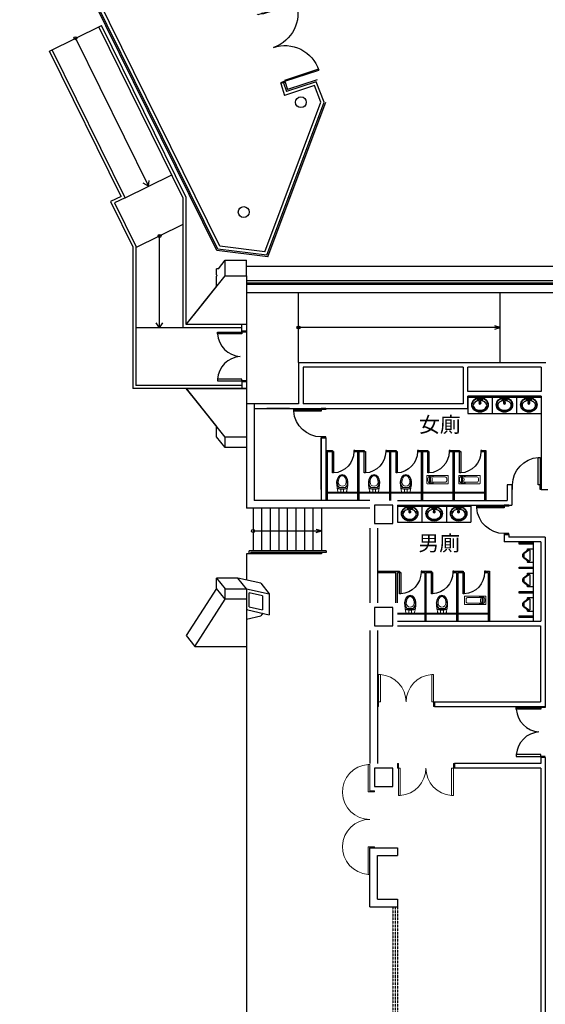
# Model space of a CAD drawing. Units: millimetres. Extents: x -5152 to 168112, y -4448 to 14655.
# Drawn here: x 3200 to 4921, y 6393 to 9613 of the extents above; entities that cross this region are included whole.
import ezdxf

# ---------------------------------------------------------------- set-up
doc = ezdxf.new("R2010")
doc.units = ezdxf.units.MM
doc.linetypes.add('11', pattern=[0.15, 0.1, -0.05])
doc.linetypes.add('HIDDEN', pattern=[0.375, 0.25, -0.125])
for name, color, linetype in [('A-ARCH-001', 1, 'Continuous'), ('A-AUXL-001', 140, 'Continuous'), ('A-PROJ-001', 5, 'Continuous'), ('A-PROJ-002', 150, 'Continuous'), ('COLUMN6', 6, 'Continuous'), ('DOOR', 4, 'Continuous'), ('DTOILET', 4, 'Continuous'), ('IDWN_1', 4, 'Continuous'), ('STAIR', 4, 'Continuous'), ('TOILET', 5, 'Continuous'), ('WALL', 2, 'Continuous'), ('WC', 5, 'Continuous'), ('字', 168, 'Continuous'), ('帷幕牆', 4, 'Continuous')]:
    doc.layers.add(name, color=color, linetype=linetype)
doc.layers.add('BODY', color=7, linetype='Continuous', lineweight=40)

# ---------------------------------------------------------------- blocks, each defined once
blk = doc.blocks.new('wash')
at = {"layer": 'DTOILET'}
for p, q in [((56750.1, 2774.9), (56758.2, 2776.9)), ((56750.1, 2774.9), (56758.2, 2776.9)), ((56767.8, 2788.4), (56782.8, 2788.4)), ((56767.8, 2788.4), (56767.8, 2783.4)), ((56767.8, 2788.4), (56782.8, 2788.4)), ((56767.8, 2788.4), (56767.8, 2783.4)), ((56767.8, 2785.9), (56772.8, 2785.9)), ((56767.8, 2785.9), (56772.8, 2785.9)), ((56767.8, 2783.4), (56773.2, 2783.4)), ((56767.8, 2783.4), (56773.2, 2783.4)), ((56768.6, 2784.2), (56772.1, 2787.7)), ((56772.1, 2784.2), (56768.6, 2787.7)), ((56768.6, 2784.2), (56772.1, 2787.7)), ((56772.1, 2784.2), (56768.6, 2787.7)), ((56770.3, 2788.4), (56770.3, 2783.4)), ((56770.3, 2788.4), (56770.3, 2783.4)), ((56773.7, 2777.3), (56772.8, 2788.4)), ((56773.7, 2777.3), (56772.8, 2788.4)), ((56777, 2777.3), (56777.8, 2788.4)), ((56777, 2777.3), (56777.8, 2788.4)), ((56777.4, 2783.4), (56782.8, 2783.4)), ((56777.4, 2783.4), (56782.8, 2783.4)), ((56777.8, 2785.9), (56782.8, 2785.9)), ((56777.8, 2785.9), (56782.8, 2785.9)), ((56778.6, 2784.2), (56782.1, 2787.7)), ((56782.1, 2784.2), (56778.6, 2787.7)), ((56778.6, 2784.2), (56782.1, 2787.7)), ((56782.1, 2784.2), (56778.6, 2787.7)), ((56780.3, 2788.4), (56780.3, 2783.4)), ((56780.3, 2788.4), (56780.3, 2783.4)), ((56782.8, 2788.4), (56782.8, 2783.4)), ((56782.8, 2788.4), (56782.8, 2783.4)), ((56792.5, 2776.9), (56800.6, 2774.9)), ((56792.5, 2776.9), (56800.6, 2774.9))]:
    blk.add_line(p, q, dxfattribs=at)
blk.add_lwpolyline([(56775.3, 2747.6, 0.082174), (56785.7, 2749.3, 0.090171), (56794, 2754, 0.104396), (56799.8, 2761.1, 0.117296), (56801.6, 2768.9, 0.117296), (56799.8, 2776.7, 0.104396), (56794, 2783.9, 0.090171), (56785.7, 2788.5, 0.082174), (56775.3, 2790.2, 0.082174), (56764.9, 2788.5, 0.090171), (56756.6, 2783.9, 0.104396), (56750.9, 2776.7, 0.117296), (56749, 2768.9, 0.117296), (56750.9, 2761.1, 0.104396), (56756.6, 2754, 0.090171), (56764.9, 2749.3, 0.082174)], format="xyb", close=True, dxfattribs=at)
blk.add_lwpolyline([(56775.3, 2747.6, 0.082174), (56785.7, 2749.3, 0.090171), (56794, 2754, 0.104396), (56799.8, 2761.1, 0.117296), (56801.6, 2768.9, 0.117296), (56799.8, 2776.7, 0.104396), (56794, 2783.9, 0.090171), (56785.7, 2788.5, 0.082174), (56775.3, 2790.2, 0.082174), (56764.9, 2788.5, 0.090171), (56756.6, 2783.9, 0.104396), (56750.9, 2776.7, 0.117296), (56749, 2768.9, 0.117296), (56750.9, 2761.1, 0.104396), (56756.6, 2754, 0.090171), (56764.9, 2749.3, 0.082174)], format="xyb", close=True, dxfattribs=at)
for points in [[(56773.3, 2782.9, 0.056073), (56766.6, 2781.6, 0.084248), (56759.8, 2778.2, 0.106469), (56754.9, 2772.8, 0.130159), (56753.3, 2766.9, 0.130159), (56754.9, 2761.1, 0.106469), (56759.8, 2755.6, 0.084248), (56766.6, 2752.2, 0.073281), (56775.3, 2750.9, 0.073281)], [(56773.3, 2782.9, 0.056073), (56766.6, 2781.6, 0.084248), (56759.8, 2778.2, 0.106469), (56754.9, 2772.8, 0.130159), (56753.3, 2766.9, 0.130159), (56754.9, 2761.1, 0.106469), (56759.8, 2755.6, 0.084248), (56766.6, 2752.2, 0.073281), (56775.3, 2750.9, 0.073281)], [(56775.3, 2750.9, 0.073281), (56784, 2752.2, 0.084248), (56790.9, 2755.6, 0.106469), (56795.8, 2761.1, 0.130159), (56797.3, 2766.9, 0.130159), (56795.8, 2772.8, 0.106469), (56790.9, 2778.2, 0.084248), (56784, 2781.6, 0.056073), (56777.4, 2782.9, 0.073281)], [(56775.3, 2750.9, 0.073281), (56784, 2752.2, 0.084248), (56790.9, 2755.6, 0.106469), (56795.8, 2761.1, 0.130159), (56797.3, 2766.9, 0.130159), (56795.8, 2772.8, 0.106469), (56790.9, 2778.2, 0.084248), (56784, 2781.6, 0.056073), (56777.4, 2782.9, 0.073281)]]:
    blk.add_lwpolyline(points, format="xyb", dxfattribs=at)
for centre, radius in [((56770.3, 2785.9), 2.5), ((56770.3, 2785.9), 2.5), ((56775.4, 2785.9), 1), ((56775.4, 2785.9), 1), ((56780.3, 2785.9), 2.5), ((56780.3, 2785.9), 2.5)]:
    blk.add_circle(centre, radius, dxfattribs=at)
for centre, radius, start, end in [((56775.3, 2774.9), 3.5, 118.7774, 61.2207), ((56775.3, 2774.9), 3.5, 118.7774, 61.2207), ((56775.3, 2774.9), 2.5, 129.0719, 50.9262), ((56775.3, 2774.9), 2.5, 129.0719, 50.9262), ((56775.3, 2777.3), 1.63, 179.9991, 359.9991), ((56775.3, 2777.3), 1.63, 179.9991, 359.9991)]:
    blk.add_arc(centre, radius, start, end, dxfattribs=at)
at = {"layer": 'TOILET'}
for p, q in [((56735.3, 2796.9), (56735.3, 2740.9)), ((56735.3, 2796.9), (56815.3, 2796.9)), ((56735.3, 2796.9), (56735.3, 2740.9)), ((56735.3, 2796.9), (56815.3, 2796.9)), ((56735.3, 2793.9), (56815.3, 2793.9)), ((56735.3, 2793.9), (56815.3, 2793.9)), ((56815.3, 2796.9), (56815.3, 2740.9)), ((56815.3, 2796.9), (56815.3, 2740.9)), ((56815.3, 2796.9), (56815.3, 2740.9)), ((56815.3, 2796.9), (56815.3, 2740.9)), ((56735.3, 2740.9), (56815.3, 2740.9)), ((56735.3, 2740.9), (56815.3, 2740.9))]:
    blk.add_line(p, q, dxfattribs=at)
blk.add_lwpolyline([(56775.3, 2745.9, 0.082174), (56786.3, 2747.7, 0.090171), (56795.1, 2752.7, 0.104396), (56801.3, 2760.4, 0.117296), (56803.3, 2768.9, 0.117296), (56801.3, 2777.5, 0.104396), (56795.1, 2785.2, 0.090171), (56786.3, 2790.1, 0.082174), (56775.3, 2791.9, 0.082174), (56764.4, 2790.1, 0.090171), (56755.5, 2785.2, 0.104396), (56749.4, 2777.5, 0.117296), (56747.3, 2768.9, 0.117296), (56749.4, 2760.4, 0.104396), (56755.5, 2752.7, 0.090171), (56764.4, 2747.7, 0.082174)], format="xyb", close=True, dxfattribs=at)
blk.add_lwpolyline([(56775.3, 2745.9, 0.082174), (56786.3, 2747.7, 0.090171), (56795.1, 2752.7, 0.104396), (56801.3, 2760.4, 0.117296), (56803.3, 2768.9, 0.117296), (56801.3, 2777.5, 0.104396), (56795.1, 2785.2, 0.090171), (56786.3, 2790.1, 0.082174), (56775.3, 2791.9, 0.082174), (56764.4, 2790.1, 0.090171), (56755.5, 2785.2, 0.104396), (56749.4, 2777.5, 0.117296), (56747.3, 2768.9, 0.117296), (56749.4, 2760.4, 0.104396), (56755.5, 2752.7, 0.090171), (56764.4, 2747.7, 0.082174)], format="xyb", close=True, dxfattribs=at)
blk = doc.blocks.new('d90')
at = {"layer": 'DOOR'}
for p, q in [((2487.6, 1334.1), (2481.6, 1334.1)), ((2481.6, 1334.1), (2481.6, 1244.3)), ((2487.6, 1244.3), (2487.6, 1334.1)), ((2481.6, 1244.3), (2487.6, 1244.3))]:
    blk.add_line(p, q, dxfattribs=at)
at = {"layer": 'DOOR', "color": 2}
for points in [[(2478.5, 1229.3), (2481.6, 1229.3), (2481.6, 1244.3), (2478.5, 1244.3)], [(2574.6, 1229.3), (2571.6, 1229.3), (2571.6, 1244.3), (2574.6, 1244.3)]]:
    blk.add_lwpolyline(points, dxfattribs=at)
at = {"layer": 'DOOR'}
blk.add_arc((2481.6, 1244.3), 90, 0, 86.1775, dxfattribs=at)
at = {"layer": 'WALL', "color": 2}
for p, q in [((2478.5, 1229.3), (2478.5, 1244.3)), ((2574.6, 1244.3), (2574.6, 1229.3))]:
    blk.add_line(p, q, dxfattribs=at)
blk = doc.blocks.new('d90x2-180+180')
at = {"layer": 'DOOR', "lineweight": 0}
for p, q in [((57583.1, 1020.7), (57493.3, 1020.7)), ((57493.3, 1020.7), (57493.3, 1014.7)), ((57493.3, 1014.7), (57583.1, 1014.7)), ((57583.1, 1014.7), (57583.1, 1020.7)), ((57763.1, 1014.7), (57763.1, 1020.7)), ((57763.1, 1020.7), (57852.9, 1020.7)), ((57852.9, 1014.7), (57763.1, 1014.7)), ((57852.9, 1020.7), (57852.9, 1014.7))]:
    blk.add_line(p, q, dxfattribs=at)
at = {"layer": 'DOOR', "color": 2, "lineweight": 0}
for points in [[(57580, 999.7), (57583.1, 999.7), (57583.1, 1014.7), (57580, 1014.7)], [(57766.1, 999.7), (57763.1, 999.7), (57763.1, 1014.7), (57766.1, 1014.7)]]:
    blk.add_lwpolyline(points, dxfattribs=at)
at = {"layer": 'DOOR', "lineweight": 0}
for centre, start, end in [((57583.1, 1014.7), 0, 176.1774), ((57763.1, 1014.7), 3.8226, 180)]:
    blk.add_arc(centre, 90, start, end, dxfattribs=at)
at = {"layer": 'WALL', "lineweight": 0}
for p, q in [((57580, 999.7), (57580, 1014.7)), ((57766.1, 999.7), (57766.1, 1014.7))]:
    blk.add_line(p, q, dxfattribs=at)
blk = doc.blocks.new('tolet c')
at = {"layer": 'TOILET', "color": 0}
for p, q in [((53889.7, 2303.4), (53876.5, 2285.8)), ((53889.7, 2303.4), (53876.5, 2285.8)), ((53876.5, 2284.8), (53876.5, 2290.8)), ((53876.5, 2284.8), (53876.5, 2290.8)), ((53899.5, 2303.8), (53890.5, 2303.8)), ((53899.5, 2303.8), (53890.5, 2303.8)), ((53913.5, 2285.8), (53900.3, 2303.4)), ((53913.5, 2285.8), (53900.3, 2303.4)), ((53913.5, 2290.8), (53913.5, 2284.8)), ((53913.5, 2290.8), (53913.5, 2284.8)), ((53912.5, 2283.8), (53877.5, 2283.8)), ((53912.5, 2283.8), (53877.5, 2283.8))]:
    blk.add_line(p, q, dxfattribs=at)
for centre, start, end in [((53890.5, 2302.8), 90, 143.1301), ((53890.5, 2302.8), 90, 143.1301), ((53899.5, 2302.8), 36.8699, 90), ((53899.5, 2302.8), 36.8699, 90), ((53877.5, 2284.8), 180, 270), ((53877.5, 2284.8), 180, 270), ((53912.5, 2284.8), 270, 0), ((53912.5, 2284.8), 270, 0)]:
    blk.add_arc(centre, 1, start, end, dxfattribs=at)
for points, invisible_edges in [([(53857.5, 2318.8), (53857.5, 2318.8), (53857.5, 2273.8), (53852.5, 2273.8)], 9), ([(53852.5, 2273.8), (53852.5, 2273.8), (53852.5, 2318.8), (53857.5, 2318.8)], 9), ([(53872.5, 2274.8), (53872.5, 2290.8), (53872.7, 2291.3)], 12), ([(53872.7, 2291.3), (53873, 2291.6), (53873.5, 2291.8)], 12), ([(53873.5, 2291.8), (53875.5, 2291.8), (53876, 2291.6)], 12), ([(53876, 2291.6), (53876.4, 2291.3), (53876.5, 2290.8)], 12), ([(53876.5, 2290.8), (53887.3, 2305.2), (53888.7, 2306.3)], 12), ([(53888.7, 2306.3), (53890.5, 2306.8), (53899.5, 2306.8)], 12), ([(53899.5, 2306.8), (53902.7, 2305.2), (53913.5, 2290.8)], 13), ([(53899.5, 2306.8), (53901.3, 2306.3), (53902.7, 2305.2)], 12), ([(53913.5, 2290.8), (53914, 2291.6), (53914.5, 2291.8)], 13), ([(53913.5, 2290.8), (53913.7, 2291.3), (53914, 2291.6)], 12), ([(53914.5, 2291.8), (53916.5, 2291.8), (53917, 2291.6)], 12), ([(53917, 2291.6), (53917.4, 2291.3), (53917.5, 2290.8)], 12), ([(53917.5, 2290.8), (53917.5, 2274.8), (53917.4, 2274.3)], 12), ([(53937.5, 2273.8), (53932.5, 2273.8), (53932.5, 2318.8)], 12), ([(53932.5, 2318.8), (53937.5, 2318.8), (53937.5, 2273.8)], 12), ([(53873, 2273.9), (53872.7, 2274.3), (53872.5, 2274.8)], 12), ([(53916.5, 2273.8), (53873.5, 2273.8), (53873, 2273.9)], 12), ([(53917.4, 2274.3), (53917, 2273.9), (53916.5, 2273.8)], 12)]:
    blk.add_3dface(points, dxfattribs=dict(at, invisible_edges=invisible_edges))
blk = doc.blocks.new('DOORD1')
for p, q in [((0.05, 1), (0, 1)), ((0, 1), (0, 0)), ((0.05, 0), (0.05, 1)), ((0, 0), (0.05, 0))]:
    blk.add_line(p, q)
at = {"color": 0}
blk.add_arc((-0.002, -0.001), 1.002, 0.0519, 87.0105, dxfattribs=at)
blk = doc.blocks.new('tolet a')
at = {"layer": 'BODY', "lineweight": 0, "extrusion": (6.86769e-17, -1.01396e-16, -1)}
for p, q in [((55086.6, 2487.2), (55086.6, 2492.2)), ((55113.7, 2486.2), (55088.6, 2486.2)), ((55110.8, 2503.4), (55091.5, 2503.4)), ((55096.7, 2496.8), (55096.7, 2498)), ((55096.7, 2487.2), (55096.7, 2496.8)), ((55105.7, 2496.8), (55105.7, 2498)), ((55105.7, 2487.2), (55105.7, 2496.8)), ((55115.8, 2487.2), (55115.8, 2492.4))]:
    blk.add_line(p, q, dxfattribs=at)
for centre, radius, start, end in [((-55113.3, 2522.3), 30.7, 327.0874, 357.4833), ((-55113.3, 2522.3), 29.7, 322.7961, 356.8208), ((-55113.3, 2522.3), 28.7, 318.7696, 356.7099), ((-55101.2, 2520.7), 13, 179.9992, 359.9992), ((-55089, 2522.3), 28.7, 183.2886, 221.2289), ((-55089, 2522.3), 29.7, 183.1776, 217.2024), ((-55089, 2522.3), 30.7, 182.5152, 212.9111), ((-55085.3, 2500.8), 0.718, 350.8814, 105.5132), ((-55085.6, 2499.2), 0.718, 350.8814, 104.8645), ((-55101.2, 2555.1), 55.9, 270.0189, 286.2885), ((-55101.2, 2555.1), 57.3, 270.0184, 285.5645), ((-55089.1, 2506.8), 1.86, 263.0635, 331.7902), ((-55091.6, 2505.9), 2.48, 267.4788, 322.0948), ((-55101.1, 2555.1), 55.9, 253.7099, 269.9796), ((-55101.1, 2555.1), 57.3, 254.434, 269.9801), ((-55110.7, 2505.9), 2.48, 217.9036, 272.5196), ((-55113.3, 2506.8), 1.86, 208.2083, 276.935), ((-55116.7, 2499.2), 0.718, 75.134, 189.1171), ((-55117, 2500.8), 0.718, 74.4853, 189.1171)]:
    blk.add_arc(centre, radius, start, end, dxfattribs=at)
at = {"layer": 'BODY', "lineweight": 0}
for centre, major_axis, ratio, start_param, end_param in [((55101.2, 2520.7), (-0.4, -25.5), 0.724893, 3.163884, 4.712389), ((55101.2, 2523.2), (0, -50.4), 0.366948, -1.52712, -0.776746), ((55101.2, 2520.7), (0, 21.5), 0.604651, 4.712389, 7.853982), ((55101.2, 2523.2), (0, -50.4), 0.366948, -0.776746, -0.746666)]:
    blk.add_ellipse(centre, major_axis=major_axis, ratio=ratio, start_param=start_param, end_param=end_param, dxfattribs=at)
at = {"layer": 'BODY', "lineweight": 0, "extrusion": (6.86769e-17, -1.01396e-16, -1)}
for centre, major_axis, ratio, start_param, end_param in [((55101.2, 2520.7), (-0.4, 25.5), 0.724893, 0.022291, 1.570796), ((55101.2, 2523.2), (0, 50.4), 0.366948, 1.614473, 2.364847), ((55101.2, 2523.2), (0, 50.4), 0.366948, 2.364847, 2.394926)]:
    blk.add_ellipse(centre, major_axis=major_axis, ratio=ratio, start_param=start_param, end_param=end_param, dxfattribs=at)
at = {"layer": 'BODY', "lineweight": 0}
for points, knots in [([(55101.2, 2545.2), (55099.8, 2545.2), (55098.5, 2544.9), (55096.3, 2544.2), (55095.6, 2543.9), (55094.2, 2543.1), (55093.5, 2542.6), (55092.2, 2541.6), (55091.5, 2541), (55090.2, 2539.6), (55089.6, 2538.9), (55088.5, 2537.4), (55087.9, 2536.5), (55086.9, 2534.8), (55086.5, 2533.8), (55085.7, 2531.9), (55085.4, 2530.9), (55084.8, 2529), (55084.5, 2527.9), (55083.9, 2524.9), (55083.7, 2522.9), (55083.7, 2520.7)], [-3.119302, -3.119302, -3.119302, -3.119302, -2.861217, -2.861217, -2.732175, -2.732175, -2.603133, -2.603133, -2.474091, -2.474091, -2.345049, -2.345049, -2.216007, -2.216007, -2.086965, -2.086965, -1.957923, -1.957923, -1.828881, -1.828881, -1.570796, -1.570796, -1.570796, -1.570796]), ([(55101.1, 2545.2), (55102.5, 2545.2), (55103.9, 2544.9), (55106, 2544.2), (55106.7, 2543.9), (55108.1, 2543.1), (55108.8, 2542.6), (55110.2, 2541.6), (55110.8, 2541), (55112.1, 2539.6), (55112.7, 2538.9), (55113.9, 2537.4), (55114.4, 2536.5), (55115.4, 2534.8), (55115.8, 2533.8), (55116.6, 2531.9), (55117, 2530.9), (55117.6, 2529), (55117.8, 2527.9), (55118.4, 2524.9), (55118.6, 2522.9), (55118.6, 2520.7)], [-3.119302, -3.119302, -3.119302, -3.119302, -2.861217, -2.861217, -2.732175, -2.732175, -2.603133, -2.603133, -2.474091, -2.474091, -2.345049, -2.345049, -2.216007, -2.216007, -2.086965, -2.086965, -1.957923, -1.957923, -1.828881, -1.828881, -1.570796, -1.570796, -1.570796, -1.570796]), ([(55101.2, 2544.2), (55100.6, 2544.2), (55100, 2544.1), (55098.7, 2543.9), (55098, 2543.7), (55096.7, 2543.3), (55096.1, 2543), (55094.8, 2542.2), (55094.1, 2541.8), (55092.8, 2540.8), (55092.2, 2540.2), (55091, 2539), (55090.4, 2538.3), (55089.3, 2536.8), (55088.8, 2536), (55087.8, 2534.3), (55087.4, 2533.4), (55086.6, 2531.6), (55086.3, 2530.6), (55085.7, 2528.7), (55085.5, 2527.7), (55085.1, 2525.8), (55084.9, 2524.8), (55084.7, 2522.8), (55084.7, 2521.9), (55084.7, 2520.7)], [-3.119302, -3.119302, -3.119302, -3.119302, -2.99026, -2.99026, -2.861217, -2.861217, -2.732175, -2.732175, -2.603133, -2.603133, -2.474091, -2.474091, -2.345049, -2.345049, -2.216007, -2.216007, -2.086965, -2.086965, -1.957923, -1.957923, -1.828881, -1.828881, -1.699838, -1.699838, -1.570796, -1.570796, -1.570796, -1.570796]), ([(55101.1, 2544.2), (55101.7, 2544.2), (55102.4, 2544.1), (55103.6, 2543.9), (55104.3, 2543.7), (55105.6, 2543.3), (55106.3, 2543), (55107.6, 2542.2), (55108.2, 2541.8), (55109.5, 2540.8), (55110.1, 2540.2), (55111.3, 2539), (55111.9, 2538.3), (55113, 2536.8), (55113.5, 2536), (55114.5, 2534.3), (55114.9, 2533.4), (55115.7, 2531.6), (55116, 2530.6), (55116.6, 2528.7), (55116.8, 2527.7), (55117.2, 2525.8), (55117.4, 2524.8), (55117.6, 2522.8), (55117.6, 2521.9), (55117.6, 2520.7)], [-3.119302, -3.119302, -3.119302, -3.119302, -2.99026, -2.99026, -2.861217, -2.861217, -2.732175, -2.732175, -2.603133, -2.603133, -2.474091, -2.474091, -2.345049, -2.345049, -2.216007, -2.216007, -2.086965, -2.086965, -1.957923, -1.957923, -1.828881, -1.828881, -1.699838, -1.699838, -1.570796, -1.570796, -1.570796, -1.570796])]:
    blk.add_open_spline(points, degree=3, knots=knots, dxfattribs=at)
blk = doc.blocks.new('tolet b')
at = {"layer": 'BODY', "lineweight": 0}
for p, q in [((55787.1, 2541.9), (55787.1, 2566.9)), ((55787.1, 2541.9), (55787.1, 2566.9)), ((55788.1, 2567.9), (55856.1, 2567.9)), ((55788.1, 2567.9), (55856.1, 2567.9)), ((55795.8, 2565.6), (55795.8, 2543.3)), ((55795.8, 2565.6), (55795.8, 2543.3)), ((55796.4, 2566.2), (55809, 2566.2)), ((55796.4, 2566.2), (55809, 2566.2)), ((55799, 2563.3), (55799, 2545.6)), ((55799, 2563.3), (55799, 2545.6)), ((55799.3, 2560.6), (55799.3, 2548.2)), ((55799.3, 2560.6), (55799.3, 2548.2)), ((55809, 2566.2), (55801.4, 2565.8)), ((55809, 2566.2), (55801.4, 2565.8)), ((55846.9, 2563.3), (55809.4, 2563.3)), ((55846.9, 2563.3), (55809.4, 2563.3)), ((55809.4, 2545.5), (55846.9, 2545.5)), ((55809.4, 2545.5), (55846.9, 2545.5)), ((55857.1, 2541.9), (55857.1, 2566.9)), ((55857.1, 2541.9), (55857.1, 2566.9)), ((55788.1, 2540.9), (55856.1, 2540.9)), ((55788.1, 2540.9), (55856.1, 2540.9)), ((55796.4, 2542.7), (55809, 2542.7)), ((55796.4, 2542.7), (55809, 2542.7)), ((55809, 2542.7), (55801.4, 2543.1)), ((55809, 2542.7), (55801.4, 2543.1))]:
    blk.add_line(p, q, dxfattribs=at)
for centre, radius, start, end in [((55788.1, 2566.9), 1, 90.0001, 180.0001), ((55788.1, 2566.9), 1, 90.0001, 180.0001), ((55811.6, 2554.4), 21.6, 162.5425, 197.4577), ((55811.6, 2554.4), 21.6, 162.5425, 197.4577), ((55797.3, 2558.9), 6.6, 106.6679, 162.5425), ((55797.3, 2558.9), 6.6, 106.6679, 162.5425), ((55797.3, 2549.9), 6.6, 197.4577, 253.3324), ((55797.3, 2549.9), 6.6, 197.4577, 253.3324), ((55795.2, 2565.8), 0.6, 286.6679, 348.0982), ((55795.2, 2565.8), 0.6, 286.6679, 348.0982), ((55796.4, 2565.6), 0.6, 90.0001, 180.0001), ((55796.4, 2565.6), 0.6, 90.0001, 180.0001), ((55801.5, 2563.3), 2.5, 93.0264, 180.0001), ((55801.5, 2563.3), 2.5, 93.0264, 180.0001), ((55801.5, 2545.6), 2.5, 180.0001, 266.9738), ((55801.5, 2545.6), 2.5, 180.0001, 266.9738), ((55801.1, 2560.6), 1.8, 102.5721, 180.0001), ((55801.1, 2560.6), 1.8, 102.5721, 180.0001), ((55801.1, 2548.2), 1.8, 180.0001, 257.4281), ((55801.1, 2548.2), 1.8, 180.0001, 257.4281), ((55809.4, 2523.3), 40, 90.0001, 102.5721), ((55809.4, 2523.3), 40, 90.0001, 102.5721), ((55809.4, 2585.5), 40, 257.4281, 270.0001), ((55809.4, 2585.5), 40, 257.4281, 270.0001), ((55802.9, 2557.9), 1.5, 7.0543, 90.0001), ((55802.9, 2557.9), 1.5, 7.0543, 90.0001), ((55802.9, 2550.9), 1.5, 270.0001, 352.946), ((55802.9, 2550.9), 1.5, 270.0001, 352.946), ((55774.6, 2554.4), 30, 352.946, 7.0543), ((55774.6, 2554.4), 30, 352.946, 7.0543), ((55846.9, 2558.9), 4.4, 17.4577, 90.0001), ((55846.9, 2558.9), 4.4, 17.4577, 90.0001), ((55846.9, 2549.9), 4.4, 270.0001, 342.5425), ((55846.9, 2549.9), 4.4, 270.0001, 342.5425), ((55832.6, 2554.4), 19.4, 342.5425, 17.4577), ((55832.6, 2554.4), 19.4, 342.5425, 17.4577), ((55856.1, 2566.9), 1, 0.0001, 90.0001), ((55856.1, 2566.9), 1, 0.0001, 90.0001), ((55788.1, 2541.9), 1, 180.0001, 270.0001), ((55788.1, 2541.9), 1, 180.0001, 270.0001), ((55795.2, 2543), 0.6, 11.9021, 73.3324), ((55795.2, 2543), 0.6, 11.9021, 73.3324), ((55796.4, 2543.3), 0.6, 180.0001, 270.0001), ((55796.4, 2543.3), 0.6, 180.0001, 270.0001), ((55856.1, 2541.9), 1, 270.0001, 0.0001), ((55856.1, 2541.9), 1, 270.0001, 0.0001)]:
    blk.add_arc(centre, radius, start, end, dxfattribs=at)
blk = doc.blocks.new('D80x2')
at = {"layer": 'DOOR'}
for p, q in [((1891.1, 1324.3), (1885.1, 1324.3)), ((1885.1, 1324.3), (1885.1, 1244.3)), ((1891.1, 1244.3), (1891.1, 1324.3)), ((2039.1, 1244.3), (2039.1, 1324.3)), ((2039.1, 1324.3), (2045.1, 1324.3)), ((2045.1, 1324.3), (2045.1, 1244.3)), ((1885.1, 1244.3), (1891.1, 1244.3)), ((2045.1, 1244.3), (2039.1, 1244.3))]:
    blk.add_line(p, q, dxfattribs=at)
at = {"layer": 'DOOR', "color": 2, "linetype": '11'}
for p, q in [((1885.1, 1244.3), (1882.1, 1244.3)), ((1882.1, 1229.3), (1885.1, 1229.3))]:
    blk.add_line(p, q, dxfattribs=at)
at = {"layer": 'DOOR', "color": 2}
blk.add_line((1885.1, 1229.3), (1885.1, 1244.3), dxfattribs=at)
blk.add_lwpolyline([(2048.1, 1229.3), (2045.1, 1229.3), (2045.1, 1244.3), (2048.1, 1244.3)], dxfattribs=at)
at = {"layer": 'DOOR'}
for centre, start, end in [((1885.1, 1244.3), 4.287, 85.7109), ((2045.1, 1244.3), 94.2892, 175.713)]:
    blk.add_arc(centre, 80.2, start, end, dxfattribs=at)
at = {"layer": 'WALL', "color": 2}
for p, q in [((1882.1, 1229.3), (1882.1, 1244.3)), ((2048.1, 1244.3), (2048.1, 1229.3))]:
    blk.add_line(p, q, dxfattribs=at)
blk = doc.blocks.new('d90x2')
at = {"layer": 'DOOR', "lineweight": 0}
for p, q in [((1521.2, 1334.1), (1515.2, 1334.1)), ((1515.2, 1334.1), (1515.2, 1244.3)), ((1521.2, 1244.3), (1521.2, 1334.1)), ((1689.2, 1244.3), (1689.2, 1334.1)), ((1689.2, 1334.1), (1695.2, 1334.1)), ((1695.2, 1334.1), (1695.2, 1244.3)), ((1515.2, 1244.3), (1521.2, 1244.3)), ((1695.2, 1244.3), (1689.2, 1244.3))]:
    blk.add_line(p, q, dxfattribs=at)
at = {"layer": 'DOOR', "color": 2, "lineweight": 0}
for points in [[(1512.1, 1229.3), (1515.2, 1229.3), (1515.2, 1244.3), (1512.1, 1244.3)], [(1698.2, 1229.3), (1695.2, 1229.3), (1695.2, 1244.3), (1698.2, 1244.3)]]:
    blk.add_lwpolyline(points, dxfattribs=at)
at = {"layer": 'DOOR', "lineweight": 0}
for centre, start, end in [((1515.2, 1244.3), 0, 86.1775), ((1695.2, 1244.3), 93.8226, 180)]:
    blk.add_arc(centre, 90, start, end, dxfattribs=at)
at = {"layer": 'WALL', "lineweight": 0}
for p, q in [((1512.1, 1229.3), (1512.1, 1244.3)), ((1698.2, 1244.3), (1698.2, 1229.3))]:
    blk.add_line(p, q, dxfattribs=at)
blk = doc.blocks.new('XRef_FL_1$0$$PDD001015O0IIO08C00008C10')
at = {"color": 0, "linetype": 'Continuous'}
for p, q in [((-117, 7.5), (-117, 124.5)), ((-117, 124.5), (-114, 124.5)), ((-114, 124.5), (-114, 7.5)), ((117, 124.5), (114, 124.5)), ((114, 124.5), (114, 7.5)), ((117, 7.5), (117, 124.5)), ((-120, 7.5), (-117, 7.5)), ((-117, 7.5), (-117, -7.5)), ((-114, 7.5), (-117, 7.5)), ((114, 7.5), (117, 7.5)), ((120, 7.5), (117, 7.5)), ((117, 7.5), (117, -7.5)), ((-117, -7.5), (-120, -7.5)), ((117, -7.5), (120, -7.5))]:
    blk.add_line(p, q, dxfattribs=at)
for centre, start, end in [((-117, 7.5), 0, 90), ((117, 7.5), 90, 180)]:
    blk.add_arc(centre, 117, start, end, dxfattribs=at)

msp = doc.modelspace()

# ---------------------------------------------------------------- linework, layer by layer
for p, q in [((3845.1, 8858.1), (3200.1, 10165.8)), ((3848.4, 8862.7), (3204.8, 10167.6)), ((3855, 8872), (3214.1, 10171.3)), ((4068.7, 9408.8, 0), (4054.5, 9404, 0)), ((4064, 9407.2, 0), (4073.7, 9378.1, 0)), ((4068.7, 9408.8, 0), (4076.9, 9384.4, 0)), ((4170.9, 9410.4), (4073.7, 9378.1)), ((4173.9, 9416.7), (4076.9, 9384.4)), ((4196.3, 9343.3), (4170.9, 9410.4, 0)), ((4054.5, 9404.1, 0), (4067.4, 9365.4, 0)), ((4164.9, 9397.9), (4067.4, 9365.4)), ((4185.7, 9343.3), (4164.9, 9397.9, 0)), ((4002.3, 8854), (4185.7, 9343.3)), ((4008.9, 8843.1), (4196.3, 9343.3)), ((4012.2, 8837.7), (4201.7, 9343.3)), ((4012.2, 8837.7), (3845.1, 8858.1)), ((4008.9, 8843.1), (3848.4, 8862.7)), ((4002.3, 8854), (3855, 8872)), ((6782.6, 8805.6), (3942.6, 8805.6)), ((3745.3, 8615.8), (3844.6, 8740.5)), ((6782.6, 8759.2), (3942.6, 8759.2)), ((3942.6, 8615.8), (3942.6, 8407.2)), ((3942.6, 8407.2), (3745.3, 8407.2)), ((3745.3, 8407.2), (3844.6, 8282.5)), ((4666.7, 8341.5), (4666.7, 8381.6)), ((4880.4, 7905.3, 0), (4880.4, 7645.5, 0))]:
    msp.add_line(p, q)
at = {"linetype": 'Continuous'}
for p, q in [((3850.5, 8798.5), (3872.6, 8826.4)), ((3872.6, 8775.5), (3872.6, 8826.4)), ((3872.6, 8826.4), (3942.6, 8826.4)), ((3942.6, 8775.5), (3942.6, 8826.4)), ((3844.6, 8778.8), (3844.6, 8798.5)), ((3850.5, 8798.5), (3844.6, 8798.5)), ((3773.3, 8651.1), (3872.6, 8775.5)), ((3846.4, 8776.5), (3844.6, 8778.8)), ((3844.6, 8774.2), (3846.4, 8776.5)), ((3844.6, 8740.5), (3844.6, 8774.2)), ((3872.6, 8775.5), (3942.6, 8775.5)), ((3942.6, 8775.5), (3942.6, 8615.8)), ((3745.3, 8615.8), (3773.3, 8651.1)), ((3942.6, 8615.8), (3745.3, 8615.8)), ((3745.3, 8407.2), (3942.6, 8407.2)), ((3773.3, 8371.9), (3745.3, 8407.2)), ((3942.6, 8407.2), (3942.6, 8247.5)), ((3872.6, 8247.5), (3773.3, 8371.9)), ((3844.6, 8248.8), (3844.6, 8282.5)), ((3872.6, 8213.5), (3844.6, 8248.8)), ((3872.6, 8213.5), (3872.6, 8247.5)), ((3942.6, 8247.5), (3872.6, 8247.5)), ((3942.6, 8247.5), (3942.6, 8213.5)), ((3942.6, 8213.5), (3872.6, 8213.5)), ((3844.6, 7752.8), (3844.6, 7786.8)), ((3914.6, 7786.8), (3844.6, 7786.8)), ((3844.6, 7786.8), (3872.6, 7751.5)), ((3942.6, 7751.5), (3914.6, 7786.8)), ((3989.1, 7770), (3914.6, 7786.8)), ((3989.1, 7770), (4017, 7734.7)), ((3844.6, 7752.8), (3745.3, 7598.5)), ((3872.6, 7717.5), (3844.6, 7752.8)), ((3872.6, 7717.5), (3872.6, 7751.5)), ((3872.6, 7751.5), (3942.6, 7751.5)), ((3942.6, 7751.5), (3942.6, 7717.5)), ((3942.6, 7751.5), (4017, 7734.7)), ((3950.8, 7692.9), (3950.8, 7738.3)), ((3995, 7728.3), (3950.8, 7738.3)), ((4017, 7734.7), (4017, 7666.7)), ((3773.3, 7563.2), (3872.6, 7717.5)), ((3942.6, 7717.5), (3872.6, 7717.5)), ((3942.6, 7717.5), (3942.6, 7563.2)), ((3995, 7728.3), (3995, 7683)), ((3946.8, 7682.5), (3942.6, 7681.5)), ((3946.8, 7682.5), (4017, 7666.7)), ((3950.8, 7692.9), (3995, 7683)), ((3995.8, 7671.5), (3989.1, 7663)), ((3942.6, 7652.5), (3989.1, 7663)), ((3745.3, 7598.5), (3773.3, 7563.2)), ((3773.3, 7563.2), (3942.6, 7563.2))]:
    msp.add_line(p, q, dxfattribs=at)
at = {"linetype": 'Continuous', "extrusion": (-6.86769e-17, -1.01396e-16, -1)}
for p, q in [((4202, 8204.5), (4202, 8040.5)), ((4206, 8204.5), (4206, 8204.5))]:
    msp.add_line(p, q, dxfattribs=at)
msp.add_lwpolyline([(3942.6, 7563.2), (3942.6, 5219.8)])
for centre in [(4120.5, 9343.3), (3933.4, 8984)]:
    msp.add_circle(centre, 17.8)
at = {"invisible_edges": 12}
for points in [[(4880.3, 7662.8, 0), (4880.3, 7657.8, 0), (4835.3, 7657.8, 0)], [(4835.3, 7657.8, 0), (4835.3, 7662.8, 0), (4880.3, 7662.8, 0)]]:
    msp.add_3dface(points, dxfattribs=at)
at = {"layer": 'A-ARCH-001'}
for p, q in [((4112.6, 8491.5), (4921.7, 8491.6)), ((4112.6, 8491.5), (4112.6, 8356.5)), ((4651.7, 8476.6), (4127.6, 8476.6)), ((4127.6, 8476.6), (4127.6, 8356.5)), ((4651.7, 8476.6), (4651.7, 8356.5)), ((4906.7, 8476.6), (4666.7, 8476.6)), ((4666.7, 8396.6), (4666.7, 8476.6)), ((4906.7, 8476.6), (4906.7, 8396.6)), ((4906.7, 8396.6), (4666.7, 8396.6)), ((4906.7, 8381.6), (4666.7, 8381.6)), ((4666.7, 8341.5), (4666.7, 8381.6)), ((4906.7, 8381.6), (4906.7, 8076.6)), ((4112.6, 8356.5), (3967.6, 8356.5)), ((4651.7, 8356.5), (4127.6, 8356.5)), ((3967.6, 8341.5), (4666.7, 8341.5)), ((4082.9, 8341.5), (4008.9, 8341.5)), ((4187, 8076.6), (4187, 8245.5)), ((4187, 8245.5), (4187, 8040.5)), ((4202, 8245.5), (4187, 8245.5)), ((4202, 8245.5), (4202, 8040.5)), ((4795.6, 8091.6), (4795.6, 8040.5)), ((4810.6, 8091.6), (4795.6, 8091.6)), ((4810.6, 8076.6), (4810.6, 8025.5)), ((4906.7, 8076.6), (4928.6, 8076.6)), ((4436.7, 8040.5), (4795.6, 8040.5)), ((4436.7, 8025.5), (4810.6, 8025.5)), ((4785.6, 7929.4), (4785.6, 7905.3)), ((4785.6, 7929.4), (4800.6, 7929.4)), ((4800.6, 7929.4), (4800.6, 7920.3)), ((4905.4, 7905.3, 0), (4785.6, 7905.3)), ((4920.4, 7920.3, 0), (4800.6, 7920.3)), ((4905.4, 7905.3, 0), (4905.4, 7645.5, 0)), ((4920.4, 7920.3, 0), (4920.4, 7366.4, 0)), ((4436.7, 7645.5), (4905.4, 7645.5, 0)), ((4436.7, 7630.5), (4905.1, 7630.5, 0)), ((4905.1, 7630.5, 0), (4905.1, 7381.4, 0)), ((4557.8, 7381.4), (4905.1, 7381.4, 0)), ((4557.8, 7381.4, -0.2), (4557.8, 7366.4, -0.2)), ((4557.8, 7366.4, -0.2), (4920.4, 7366.4, 0)), ((4905.4, 7200.3), (4905.4, 7180.3)), ((4920.4, 7200.3), (4905.4, 7200.3)), ((4920.4, 7200.3, 0), (4920.4, 5290.5, 0)), ((4905.4, 7180.3), (4622.8, 7180.3)), ((4622.8, 7180.3), (4622.8, 7165.3)), ((4905.4, 7165.3), (4622.8, 7165.3)), ((4905.4, 7165.3, 0), (4905.4, 5305.5, 0))]:
    msp.add_line(p, q, dxfattribs=at)
at = {"layer": 'A-AUXL-001'}
msp.add_line((4188, 7940.5), (3964, 7940.5), dxfattribs=at)
at = {"layer": 'A-PROJ-001', "extrusion": (7.34442e-05, -0.003204, 0.999995)}
for p, q in [((3964, 8015.5), (3964, 7875.5)), ((4188, 8015.5), (4188, 7875.5)), ((3964, 7870.5), (3964, 7865.5)), ((4188, 7870.5), (4188, 7865.5))]:
    msp.add_line(p, q, dxfattribs=at)
at = {"layer": 'A-PROJ-001'}
for p, q in [((4188, 7865.5), (3942.4, 7865.5)), ((3942.4, 7865.5), (3942.4, 7780.5))]:
    msp.add_line(p, q, dxfattribs=at)
at = {"layer": 'A-PROJ-002', "extrusion": (7.34442e-05, -0.003204, 0.999995)}
for p, q in [((3992, 8015.5), (3992, 7875.5)), ((4020, 8015.5), (4020, 7875.5)), ((4048, 8015.5), (4048, 7875.5)), ((4076, 8015.5), (4076, 7875.5)), ((4104, 8015.5), (4104, 7875.5)), ((4132, 8015.5), (4132, 7875.5)), ((4160, 8015.5), (4160, 7875.5)), ((3992, 7870.5), (3992, 7865.5)), ((4020, 7870.5), (4020, 7865.5)), ((4048, 7870.5), (4048, 7865.5)), ((4076, 7870.5), (4076, 7865.5)), ((4104, 7870.5), (4104, 7865.5)), ((4132, 7870.5), (4132, 7865.5)), ((4160, 7870.5), (4160, 7865.5))]:
    msp.add_line(p, q, dxfattribs=at)
at = {"layer": 'BODY'}
for p, q in [((4306, 8065.5), (4206, 8065.5)), ((4410, 8065.5), (4310, 8065.5)), ((4514, 8065.5), (4414, 8065.5)), ((4618, 8065.5), (4518, 8065.5)), ((4722, 8065.5), (4622, 8065.5)), ((4436.7, 7670.5), (4525.7, 7670.5)), ((4529.7, 7670.5), (4629.7, 7670.5)), ((4633.7, 7670.5), (4733.7, 7670.5))]:
    msp.add_line(p, q, dxfattribs=at)
at = {"layer": 'COLUMN6'}
for points in [[(4361.7, 7965.5), (4421.7, 7965.5), (4421.7, 8025.5), (4361.7, 8025.5)], [(4361.7, 7630.5), (4421.7, 7630.5), (4421.7, 7690.5), (4361.7, 7690.5)], [(4361.7, 7105.3), (4421.7, 7105.3), (4421.7, 7165.3), (4361.7, 7165.3)]]:
    msp.add_lwpolyline(points, close=True, dxfattribs=at)
at = {"layer": 'DOOR', "color": 2, "extrusion": (-6.86769e-17, -1.01396e-16, -1)}
for p, q in [((4221, 8204.5), (4221, 8200.5)), ((4297, 8204.5), (4297, 8200.5)), ((4325, 8204.5), (4325, 8200.5)), ((4401, 8204.5), (4401, 8200.5)), ((4429, 8204.5), (4429, 8200.5)), ((4505, 8204.5), (4505, 8200.5)), ((4533, 8204.5), (4533, 8200.5)), ((4609, 8204.5), (4609, 8200.5)), ((4637, 8204.5), (4637, 8200.5)), ((4713, 8204.5), (4713, 8200.5)), ((4440.7, 7809.5), (4440.7, 7805.5)), ((4516.7, 7809.5), (4516.7, 7805.5)), ((4544.7, 7809.5), (4544.7, 7805.5)), ((4620.7, 7809.5), (4620.7, 7805.5)), ((4648.7, 7809.5), (4648.7, 7805.5)), ((4724.7, 7809.5), (4724.7, 7805.5))]:
    msp.add_line(p, q, dxfattribs=at)
at = {"layer": 'DOOR', "color": 2, "elevation": 0}
for points in [[(4221, 8204.5), (4224, 8204.5), (4224, 8200.5), (4221, 8200.5)], [(4297, 8204.5), (4294, 8204.5), (4294, 8200.5), (4297, 8200.5)], [(4325, 8204.5), (4328, 8204.5), (4328, 8200.5), (4325, 8200.5)], [(4401, 8204.5), (4398, 8204.5), (4398, 8200.5), (4401, 8200.5)], [(4429, 8204.5), (4432, 8204.5), (4432, 8200.5), (4429, 8200.5)], [(4505, 8204.5), (4502, 8204.5), (4502, 8200.5), (4505, 8200.5)], [(4533, 8204.5), (4536, 8204.5), (4536, 8200.5), (4533, 8200.5)], [(4609, 8204.5), (4606, 8204.5), (4606, 8200.5), (4609, 8200.5)], [(4637, 8204.5), (4640, 8204.5), (4640, 8200.5), (4637, 8200.5)], [(4713, 8204.5), (4710, 8204.5), (4710, 8200.5), (4713, 8200.5)], [(4440.7, 7809.5), (4443.7, 7809.5), (4443.7, 7805.5), (4440.7, 7805.5)], [(4516.7, 7809.5), (4513.7, 7809.5), (4513.7, 7805.5), (4516.7, 7805.5)], [(4544.7, 7809.5), (4547.7, 7809.5), (4547.7, 7805.5), (4544.7, 7805.5)], [(4620.7, 7809.5), (4617.7, 7809.5), (4617.7, 7805.5), (4620.7, 7805.5)], [(4648.7, 7809.5), (4651.7, 7809.5), (4651.7, 7805.5), (4648.7, 7805.5)], [(4724.7, 7809.5), (4721.7, 7809.5), (4721.7, 7805.5), (4724.7, 7805.5)]]:
    msp.add_lwpolyline(points, dxfattribs=at)
at = {"layer": 'IDWN_1', "linetype": 'HIDDEN'}
for p, q in [((4421.7, 6711.4), (4421.7, 5911.4)), ((4429.2, 6711.4), (4429.2, 5911.4)), ((4436.7, 6711.4), (4436.7, 5911.4))]:
    msp.add_line(p, q, dxfattribs=at)
at = {"layer": 'STAIR'}
for p, q in [((3297.4, 9510.7), (3467.8, 9594.8)), ((3735.3, 9029.8), (3458.8, 9590.3)), ((3745.3, 9032.1), (3467.8, 9594.8)), ((3382.6, 9552.7), (3621.5, 9068.4)), ((3531.8, 9035.4), (3297.4, 9510.7)), ((3545.2, 9030.8), (3306.4, 9515.1)), ((3545.2, 9030.8), (3697.7, 9106)), ((3621.5, 9068.4), (3624, 9087.6)), ((3621.5, 9068.4), (3604.7, 9078.1)), ((3531.8, 9035.4), (3497.6, 9018.5)), ((3497.6, 9018.5), (3570.8, 8870.2)), ((3545.2, 9030.8), (3511, 9014)), ((3735.3, 8605.8), (3735.3, 9029.8)), ((3745.3, 8615.8), (3745.3, 9032.1)), ((3511, 9014), (3580.8, 8872.6)), ((3580.8, 8867.7), (3735.3, 8943.9)), ((3658, 8605.8), (3658, 8905.8)), ((3570.8, 8870.2), (3570.8, 8407.2)), ((3580.8, 8872.6), (3580.8, 8417.2)), ((4112.6, 8491.5), (4112.6, 8721.3)), ((4772.6, 8491.6), (4772.6, 8721.3)), ((3735.3, 8605.8), (3580.8, 8605.8)), ((3658, 8605.8), (3647.3, 8621.9)), ((3658, 8605.8), (3668.7, 8621.9)), ((3927.6, 8605.8), (3735.3, 8605.8)), ((3942.6, 8615.8), (3745.3, 8615.8)), ((4772.6, 8606.4), (4112.6, 8606.4)), ((3745.3, 8407.2), (3570.8, 8407.2)), ((3927.6, 8417.2), (3580.8, 8417.2)), ((4203, 7875.5), (3951.7, 7875.5)), ((3951.7, 7865.5), (3951.7, 7875.5)), ((4203, 7870.5), (3956.7, 7870.5)), ((3956.7, 7865.5), (3956.7, 7870.5)), ((4203, 7875.5), (4203, 7870.5))]:
    msp.add_line(p, q, dxfattribs=at)
msp.add_lwpolyline([(4170.4, 7935.4), (4188.1, 7940.8), (4170.4, 7946.1)], dxfattribs=at)
for centre in [(3382.6, 9552.7), (3658, 8905.8), (3964, 7940.5)]:
    msp.add_circle(centre, 5, dxfattribs=at)
at = {"layer": 'WC', "extrusion": (-6.86769e-17, -1.01396e-16, -1)}
for p, q in [((4202, 8204.5), (4221, 8204.5)), ((4206, 8200.5), (4221, 8200.5)), ((4206, 8200.5), (4206, 8040.5)), ((4297, 8204.5), (4310, 8204.5)), ((4297, 8200.5), (4306, 8200.5)), ((4306, 8204.5), (4325, 8204.5)), ((4306, 8204.5), (4306, 8204.5)), ((4306, 8200.5), (4306, 8040.5)), ((4306, 8200.5), (4306, 8040.5)), ((4310, 8204.5), (4310, 8204.5)), ((4310, 8204.5), (4310, 8204.5)), ((4310, 8200.5), (4325, 8200.5)), ((4310, 8200.5), (4310, 8040.5)), ((4310, 8200.5), (4310, 8040.5)), ((4401, 8204.5), (4414, 8204.5)), ((4401, 8200.5), (4410, 8200.5)), ((4410, 8204.5), (4429, 8204.5)), ((4410, 8204.5), (4410, 8204.5)), ((4410, 8200.5), (4410, 8040.5)), ((4410, 8200.5), (4410, 8040.5)), ((4414, 8204.5), (4414, 8204.5)), ((4414, 8204.5), (4414, 8204.5)), ((4414, 8200.5), (4429, 8200.5)), ((4414, 8200.5), (4414, 8040.5)), ((4414, 8200.5), (4414, 8040.5)), ((4505, 8204.5), (4518, 8204.5)), ((4505, 8200.5), (4514, 8200.5)), ((4514, 8204.5), (4533, 8204.5)), ((4514, 8204.5), (4514, 8204.5)), ((4514, 8200.5), (4514, 8040.5)), ((4514, 8200.5), (4514, 8040.5)), ((4518, 8204.5), (4518, 8204.5)), ((4518, 8204.5), (4518, 8204.5)), ((4518, 8200.5), (4533, 8200.5)), ((4518, 8200.5), (4518, 8040.5)), ((4518, 8200.5), (4518, 8040.5)), ((4609, 8204.5), (4622, 8204.5)), ((4609, 8200.5), (4618, 8200.5)), ((4618, 8204.5), (4637, 8204.5)), ((4618, 8204.5), (4618, 8204.5)), ((4618, 8200.5), (4618, 8040.5)), ((4618, 8200.5), (4618, 8040.5)), ((4622, 8204.5), (4622, 8204.5)), ((4622, 8204.5), (4622, 8204.5)), ((4622, 8200.5), (4637, 8200.5)), ((4622, 8200.5), (4622, 8040.5)), ((4622, 8200.5), (4622, 8040.5)), ((4713, 8204.5), (4726, 8204.5)), ((4713, 8200.5), (4722, 8200.5)), ((4722, 8200.5), (4722, 8040.5)), ((4726, 8204.5), (4726, 8040.5)), ((4371.7, 7809.5), (4440.7, 7809.5)), ((4371.7, 7805.5), (4431.7, 7805.5)), ((4436.7, 7805.5), (4440.7, 7805.5)), ((4516.7, 7809.5), (4529.7, 7809.5)), ((4516.7, 7805.5), (4525.7, 7805.5)), ((4525.7, 7809.5), (4525.7, 7809.5)), ((4525.7, 7809.5), (4544.7, 7809.5)), ((4525.7, 7809.5), (4525.7, 7809.5)), ((4525.7, 7805.5), (4525.7, 7645.5)), ((4525.7, 7805.5), (4525.7, 7645.5)), ((4529.7, 7809.5), (4529.7, 7809.5)), ((4529.7, 7809.5), (4529.7, 7809.5)), ((4529.7, 7805.5), (4529.7, 7645.5)), ((4529.7, 7805.5), (4544.7, 7805.5)), ((4529.7, 7805.5), (4529.7, 7645.5)), ((4620.7, 7809.5), (4633.7, 7809.5)), ((4620.7, 7805.5), (4629.7, 7805.5)), ((4629.7, 7809.5), (4648.7, 7809.5)), ((4629.7, 7809.5), (4629.7, 7809.5)), ((4629.7, 7805.5), (4629.7, 7645.5)), ((4629.7, 7805.5), (4629.7, 7645.5)), ((4633.7, 7809.5), (4633.7, 7809.5)), ((4633.7, 7809.5), (4633.7, 7809.5)), ((4633.7, 7805.5), (4633.7, 7645.5)), ((4633.7, 7805.5), (4648.7, 7805.5)), ((4633.7, 7805.5), (4633.7, 7645.5)), ((4724.7, 7809.5), (4737.7, 7809.5)), ((4724.7, 7805.5), (4733.7, 7805.5)), ((4733.7, 7805.5), (4733.7, 7645.5)), ((4737.7, 7809.5), (4737.7, 7645.5))]:
    msp.add_line(p, q, dxfattribs=at)
at = {"layer": 'WC'}
for p, q in [((4431.7, 7705.5), (4431.7, 7805.5)), ((4436.7, 7705.5), (4436.7, 7805.5))]:
    msp.add_line(p, q, dxfattribs=at)
at = {"layer": '帷幕牆'}
for p, q in [((3942.6, 8752.8), (6782.6, 8752.8)), ((3942.6, 8750.3), (6782.6, 8750.3)), ((3942.6, 8747.8), (6782.6, 8747.8)), ((3942.6, 8721.3), (6782.6, 8721.3)), ((3927.6, 8594.5), (3927.6, 8615.8)), ((3942.6, 8594.5), (3927.6, 8594.5)), ((3942.6, 8428.4), (3927.6, 8428.4)), ((3927.6, 8428.4), (3927.6, 8407.2)), ((3942.6, 8356.5), (3942.6, 8015.5)), ((3967.6, 8356.5), (3942.6, 8356.5)), ((3967.6, 8356.5), (3967.6, 8040.5)), ((4346.7, 8040.5), (3967.6, 8040.5)), ((4346.7, 8015.5), (3942.6, 8015.5)), ((4346.7, 7950.5), (4346.7, 7705.5)), ((4371.7, 7950.5), (4371.7, 7705.5)), ((4346.7, 7615.5), (4346.7, 7180.3)), ((4371.7, 7615.5), (4371.7, 7180.3)), ((4346.7, 6904.2), (4436.7, 6904.2)), ((4346.7, 6711.4), (4346.7, 6904.2)), ((4436.7, 6904.2), (4436.7, 6879.2)), ((4371.7, 6879.2), (4436.7, 6879.2)), ((4371.7, 6736.4), (4371.7, 6879.2)), ((4371.7, 6736.4), (4436.7, 6736.4)), ((4436.7, 6736.4), (4436.7, 6711.4)), ((4346.7, 6711.4), (4436.7, 6711.4))]:
    msp.add_line(p, q, dxfattribs=at)
msp.add_lwpolyline([(4754.9, 8601), (4772.6, 8606.4), (4754.9, 8611.8)], dxfattribs=at)
msp.add_circle((4112.6, 8606.4), 5, dxfattribs=at)

# ---------------------------------------------------------------- block references
at = {"xscale": -1}
for name, p, rotation in [('XRef_FL_1$0$$PDD001015O0IIO08C00008C10', (4023.7, 9520.3, 0), 288.4207738756976), ('d90', (5431.3, 10820), 89.99996402165338), ('d90', (7385.2, 6847.2), 359.9999640216534), ('d90', (6030, 10504), 90.00010793524834), ('d90x2', (6069.9, 6137.1), 359.9999640216534)]:
    msp.add_blockref(name, p, dxfattribs=dict(at, rotation=rotation))
for name, p, rotation in [('D80x2', (5171.9, 6546.4), 90), ('wash', (-52068.5, 5582.1), 0.002565564378061933), ('wash', (-51988.5, 5582.1), 0.002565564378061933), ('wash', (-51908.5, 5582.1), 0.002565564378061933), ('wash', (-52298.6, 5228.5), 7.059890966437223e-05), ('wash', (-52218.6, 5228.5), 7.059890966437223e-05), ('wash', (-52138.6, 5228.5), 7.059890966437223e-05), ('D80x2', (6149.7, 5318.3, 0), 90), ('d90x2-180+180', (5361.4, -50675.8), 90), ('d90x2', (6134.9, 8409.7), 180.0000359785551)]:
    msp.add_blockref(name, p, dxfattribs=dict(rotation=rotation))
at = {"layer": 'BODY'}
for name, p in [('tolet a', (-50845.2, 5579.3)), ('tolet a', (-50741.2, 5579.3)), ('tolet a', (-50637.2, 5579.3)), ('tolet b', (-51254.1, 5554.6)), ('tolet b', (-51150.1, 5554.6))]:
    msp.add_blockref(name, p, dxfattribs=at)
at = {"layer": 'BODY', "rotation": 5.004789431319166e-05}
for p in [(-50622.9, 5184.3), (-50518.9, 5184.3)]:
    msp.add_blockref('tolet a', p, dxfattribs=at)
at = {"layer": 'BODY', "xscale": -1, "rotation": 359.9890905000842}
msp.add_blockref('tolet b', (60512.5, 5149), dxfattribs=at)
at = {"layer": 'DOOR', "xscale": -69.99999999997202, "yscale": 69.99999999997202, "zscale": 69.99999999997202, "rotation": 180}
for p in [(4224, 8200.5), (4328, 8200.5), (4432, 8200.5), (4536, 8200.5), (4640, 8200.5), (4547.7, 7805.5), (4651.7, 7805.5)]:
    msp.add_blockref('DOORD1', p, dxfattribs=at)
at = {"layer": 'DOOR', "extrusion": (-6.86769e-17, 2.1069e-17, -1), "xscale": 69.9999999999709, "yscale": 69.9999999999709, "zscale": -69.99999999997202, "rotation": 179.9999999999877}
msp.add_blockref('DOORD1', (-4443.7, 7805.5), dxfattribs=at)
at = {"layer": 'TOILET', "rotation": 90}
for p in [(7154.1, -46034.7, 0), (7154.1, -46114.7, 0), (7154.1, -46194.7, 0)]:
    msp.add_blockref('tolet c', p, dxfattribs=at)

# ---------------------------------------------------------------- texts
at = {"layer": '字', "char_height": 50, "width": 589.478, "attachment_point": 1}
for s, insert in [('{女廁}', (4507, 8313.8, 0)), ('{男廁}', (4505.1, 7926.2, 0))]:
    msp.add_mtext(s, dxfattribs=dict(at, insert=insert))

doc.saveas('drawing.dxf')
